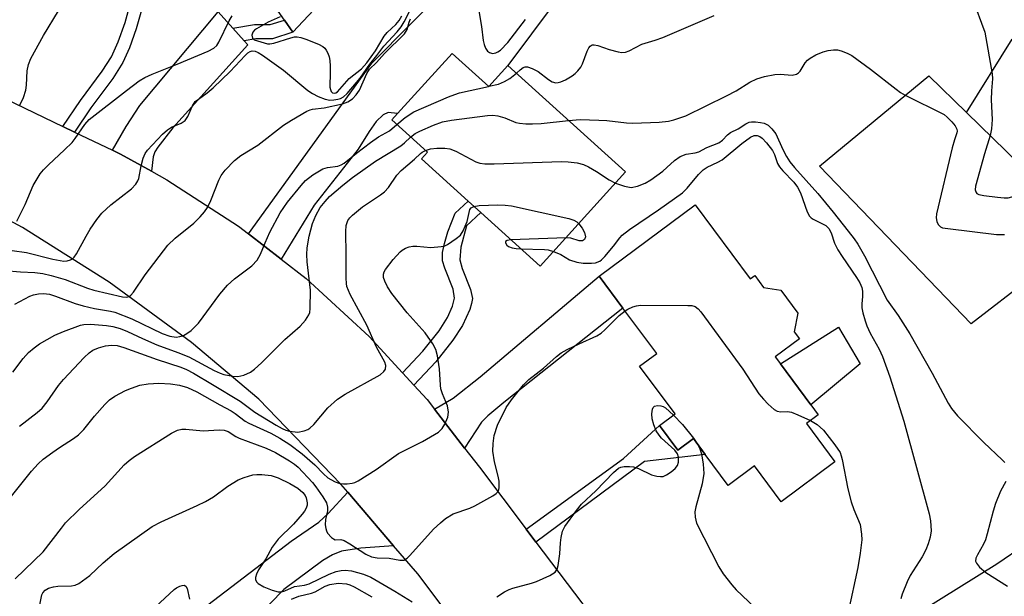
# Model space of a CAD drawing. Units: inches. Extents: x 1303759 to 1309759, y 485450 to 489451.
# Drawn here: x 1307282 to 1307497, y 486584 to 486710 of the extents above; entities that cross this region are included whole.
import ezdxf

# ---------------------------------------------------------------- set-up
doc = ezdxf.new("R2010")
doc.units = ezdxf.units.IN
doc.header["$MEASUREMENT"] = 0
for name, color, linetype in [('BLDG-Footprint', 5, 'Continuous'), ('CULTRL-Pad', 6, 'Continuous'), ('TRANS-Driveway', 251, 'Continuous'), ('TRANS-Non Street Sidewalk', 7, 'Continuous'), ('TRANS-Road', 130, 'Continuous'), ('Undefined', 1, 'Continuous')]:
    doc.layers.add(name, color=color, linetype=linetype)

msp = doc.modelspace()

# ---------------------------------------------------------------- linework, layer by layer
at = {"layer": 'BLDG-Footprint'}
for points, elevation in [([(1307376.71, 486702.94), (1307384.72, 486695.68), (1307388.9, 486700.31), (1307414.62, 486677.03), (1307395.96, 486656.41), (1307382.99, 486668.15), (1307380.25, 486670.63), (1307370.02, 486679.89), (1307371.33, 486681.34), (1307363.54, 486688.39), (1307364.82, 486689.8)], 272.24), ([(1307489.1, 486690.04), (1307500.69, 486678.76), (1307507.31, 486685.13), (1307522.73, 486669.08), (1307505.05, 486655.38), (1307503.15, 486653.91), (1307490.14, 486643.83), (1307456.99, 486678.33), (1307480.84, 486698.07)], 271.89), ([(1307429.8, 486669.87), (1307441.86, 486653.67), (1307442.83, 486654.39), (1307444.77, 486651.78), (1307448.5, 486651.2), (1307452.26, 486646.15), (1307451.44, 486642.11), (1307452.58, 486640.57), (1307447.3, 486636.64), (1307448.44, 486635.1), (1307455.09, 486626.15), (1307456.71, 486623.97), (1307454.11, 486622.03), (1307460.33, 486613.65), (1307448.62, 486604.94), (1307442.79, 486612.79), (1307437.03, 486608.52), (1307431.99, 486615.31), (1307429.43, 486618.75), (1307426.03, 486616.22), (1307422.02, 486621.63), (1307425.42, 486624.15), (1307417.67, 486634.57), (1307421.42, 486637.36), (1307414.03, 486647.3), (1307408.85, 486654.27)], 277.51)]:
    msp.add_lwpolyline(points, close=True, dxfattribs=dict(at, elevation=elevation))
at = {"layer": 'CULTRL-Pad'}
msp.add_lwpolyline([(1307360.15, 486727.03), (1307341.96, 486707.58), (1307340.11, 486710.23), (1307338.26, 486712.87)], dxfattribs=at)
msp.add_lwpolyline([(1307465.89, 486635.08), (1307455.09, 486626.15), (1307448.44, 486635.1), (1307461.13, 486643.09)], close=True, dxfattribs=at)
at = {"layer": 'TRANS-Driveway'}
for points in [[(1307339.37, 486657.97), (1307332.24, 486663.51), (1307359.18, 486700.8), (1307385.04, 486726.96), (1307399.22, 486714.14), (1307388.9, 486700.31), (1307384.72, 486695.68), (1307376.71, 486702.94), (1307364.82, 486689.8), (1307362.75, 486690), (1307361.64, 486689.49), (1307360.18, 486688.03), (1307358.64, 486685.89), (1307356.23, 486682), (1307346.61, 486669.79)], [(1307328.86, 486708.42), (1307331.31, 486705.7), (1307332.13, 486704.79), (1307315.75, 486686.68), (1307312.44, 486682.48), (1307311.79, 486681.4), (1307311.42, 486680.37), (1307311.08, 486677.17), (1307304.28, 486680.94), (1307302.55, 486681.78), (1307305.53, 486686.97), (1307308.55, 486691.58), (1307325.6, 486712.05)], [(1307579.05, 486662.56), (1307566.42, 486649.36), (1307562.74, 486660.16), (1307554.73, 486667.4), (1307550.16, 486671.14), (1307545.42, 486674.03), (1307533.97, 486679.87), (1307518.31, 486687.8), (1307511.53, 486688.89), (1307507.31, 486685.13), (1307500.69, 486678.76), (1307489.1, 486690.04), (1307499.06, 486706.07), (1307521.54, 486695.25), (1307561.35, 486673.22), (1307568.71, 486667.47), (1307572.89, 486664.78)], [(1307379.46, 486616.68), (1307372.87, 486625.2), (1307376.95, 486627.58), (1307382.88, 486632.26), (1307408.85, 486654.27), (1307414.03, 486647.3), (1307388.03, 486626.65), (1307384.52, 486623.73), (1307383.16, 486622.37)], [(1307363.96, 486595.34), (1307356.77, 486594.83), (1307352.6, 486594.16), (1307350.63, 486593.38), (1307348.5, 486592.11), (1307339.94, 486585.79), (1307324.66, 486570.13), (1307318.11, 486578.46), (1307341.61, 486596.31), (1307347.62, 486600.5), (1307349.66, 486602.42), (1307353.94, 486607.06)]]:
    msp.add_lwpolyline(points, close=True, dxfattribs=at)
at = {"layer": 'TRANS-Non Street Sidewalk'}
for points in [[(1307294.27, 486685.76), (1307291.73, 486686.97), (1307295.55, 486692.63), (1307300.3, 486699.04), (1307302.3, 486702.17), (1307303.79, 486705.44), (1307305.31, 486709.7), (1307306.41, 486713.68), (1307306.99, 486717.12), (1307307.08, 486720.99), (1307306.89, 486726.92), (1307310.49, 486732.48), (1307313.23, 486729.77), (1307310.5, 486725.54), (1307309.73, 486716.58), (1307309, 486712.89), (1307307.72, 486708.29), (1307306.26, 486704.12), (1307304.82, 486700.92), (1307302.59, 486697.45), (1307297.84, 486691.05)], [(1307331.31, 486705.7), (1307328.86, 486708.42), (1307333.58, 486709.24), (1307337.01, 486709.23), (1307340.11, 486710.23), (1307341.96, 486707.58), (1307337.49, 486706.13), (1307333.84, 486706.15)], [(1307368.38, 486630.42), (1307365.89, 486633.14), (1307370.32, 486637.9), (1307373.87, 486642.32), (1307375.72, 486645.23), (1307376.81, 486647.69), (1307377.28, 486649.47), (1307376.93, 486651.41), (1307375.11, 486655.98), (1307374.65, 486657.62), (1307374.65, 486659.4), (1307375.04, 486661.43), (1307375.83, 486663.96), (1307377.38, 486668), (1307380.25, 486670.63), (1307382.99, 486668.15), (1307379.86, 486665.29), (1307378.65, 486660.62), (1307378.44, 486657.85), (1307378.95, 486655.9), (1307380.77, 486651.33), (1307381.16, 486649.39), (1307381, 486648.26), (1307380.58, 486646.94), (1307378.99, 486643.47), (1307376.91, 486640.26), (1307373.16, 486635.55)], [(1307395.03, 486596.16), (1307392.92, 486598.95), (1307414.17, 486614.42), (1307422.02, 486621.63), (1307426.04, 486616.23), (1307429.43, 486618.75), (1307431.99, 486615.31), (1307418.75, 486613.77)]]:
    msp.add_lwpolyline(points, close=True, dxfattribs=at)
at = {"layer": 'TRANS-Road'}
for points in [[(1307243.62, 486710.1), (1307291.73, 486686.97), (1307294.27, 486685.76), (1307302.55, 486681.78), (1307304.28, 486680.94), (1307311.08, 486677.17), (1307314.41, 486675.32), (1307330.1, 486665.17), (1307332.24, 486663.51), (1307339.37, 486657.97), (1307344.87, 486653.72), (1307358.62, 486641.06), (1307365.89, 486633.14), (1307368.38, 486630.42), (1307371.25, 486627.29), (1307372.87, 486625.2), (1307379.46, 486616.68), (1307382.68, 486612.51), (1307392.92, 486598.95), (1307395.03, 486596.16), (1307415.3, 486569.33)], [(1307384.76, 486568.56), (1307369.21, 486589.19), (1307363.96, 486595.34), (1307353.94, 486607.06), (1307352.44, 486608.82), (1307334.5, 486627.4), (1307319.83, 486639.74), (1307301.82, 486652.98), (1307282.91, 486664.92), (1307267.19, 486673.36)], [(1307505.06, 486570.43), (1307489.53, 486562.19), (1307487.34, 486561.02), (1307486.46, 486560.45), (1307469.37, 486549.19), (1307460.61, 486542.97), (1307458.45, 486541.44), (1307445.31, 486559.99), (1307495.7, 486591.4), (1307501.94, 486595.6)]]:
    msp.add_lwpolyline(points, dxfattribs=at)
at = {"layer": 'Undefined'}
for p, q in [((1307384.66, 486695.73, 270), (1307384.78, 486695.76, 270)), ((1307401.63, 486662.67, 276), (1307389.59, 486662.18, 276))]:
    msp.add_line(p, q, dxfattribs=at)
for points, elevation in [([(1307466.02, 486723.84), (1307467.91, 486723.33), (1307471.06, 486722.85), (1307472.17, 486722.59), (1307474.05, 486721.97), (1307476.88, 486720.73), (1307477.94, 486720.39), (1307480.71, 486719.91), (1307483.43, 486719.62), (1307484.84, 486719.27), (1307485.91, 486718.8), (1307487.95, 486717.58), (1307489.16, 486716.75), (1307489.83, 486716.06), (1307490.41, 486714.91), (1307493.12, 486707.59), (1307494.69, 486698.5), (1307494.76, 486697.35), (1307494.54, 486694.75), (1307494.48, 486692.76), (1307494.7, 486688.48), (1307494.53, 486686.43), (1307494.29, 486684.98)], 270), ([(1307280.63, 486659.84), (1307283.8, 486659.42), (1307289.53, 486657.96), (1307291.09, 486657.66), (1307291.9, 486657.57), (1307292.68, 486657.59), (1307293.4, 486657.79), (1307293.81, 486658.03), (1307294.2, 486658.42), (1307294.68, 486659.13), (1307296.81, 486663.02), (1307297.71, 486664.52), (1307299.16, 486666.65), (1307300.2, 486668.02), (1307302.16, 486669.88), (1307306.73, 486673.34), (1307307.67, 486674.37), (1307308.1, 486675.1), (1307308.29, 486675.61), (1307308.79, 486678.35), (1307309.25, 486680.04), (1307309.7, 486681.09), (1307310.19, 486681.76), (1307313.48, 486685.28), (1307314.54, 486686.25), (1307315.47, 486686.83), (1307317.53, 486687.69), (1307318.39, 486688.27), (1307318.98, 486689.14), (1307320.01, 486691.49), (1307320.64, 486692.4), (1307321.31, 486692.95), (1307323.24, 486694.31), (1307324.51, 486695.38), (1307328.28, 486698.95), (1307331.51, 486702.47), (1307332.14, 486703.03), (1307332.59, 486703.32), (1307333.08, 486703.48), (1307333.69, 486703.43), (1307334.4, 486703.13), (1307335.34, 486702.55), (1307339.93, 486699.3), (1307345.19, 486694.84), (1307346.24, 486694.18), (1307347.5, 486693.53), (1307349, 486692.94), (1307350.06, 486692.74), (1307350.92, 486692.79), (1307351.78, 486692.94), (1307352.33, 486693.1), (1307353.01, 486693.45), (1307353.78, 486694.16), (1307356.66, 486697.55), (1307358.74, 486700.57), (1307360.32, 486702.48), (1307361.81, 486704.49), (1307364.7, 486707.63), (1307365.61, 486708.75), (1307366.28, 486709.83), (1307368.04, 486713.28)], 266), ([(1307281.69, 486666.27), (1307283.47, 486669.92), (1307285.21, 486674.06), (1307286.76, 486676.61), (1307287.51, 486677.53), (1307288.54, 486678.6), (1307292.08, 486681.87), (1307293.73, 486683.49), (1307294.42, 486684.36), (1307296.53, 486687.39), (1307297.47, 486688.49), (1307305.6, 486694.86), (1307308.41, 486696.91), (1307309.62, 486697.69), (1307311.22, 486698.43), (1307316.69, 486700.59), (1307323.42, 486703.41), (1307324.71, 486704.09), (1307325.32, 486704.65), (1307325.8, 486705.36), (1307328.04, 486710.03), (1307328.68, 486711.17)], 264), ([(1307282.26, 486691.5), (1307283.08, 486693.28), (1307283.62, 486694.88), (1307283.78, 486695.99), (1307283.92, 486699.13), (1307284.21, 486700.54), (1307284.69, 486701.85), (1307287.45, 486706.85), (1307290.74, 486712.24)], 262), ([(1307339.19, 486710.96), (1307336.58, 486709.77), (1307333.98, 486708.32), (1307333.54, 486707.99), (1307333.21, 486707.59), (1307333.02, 486706.91), (1307333.13, 486706.25), (1307333.53, 486705.88), (1307336.41, 486705.05), (1307336.92, 486705.03), (1307337.78, 486705.17), (1307341.48, 486706.34), (1307342.33, 486706.54), (1307342.89, 486706.58), (1307343.71, 486706.44), (1307344.8, 486706.06), (1307347.52, 486704.98), (1307348.51, 486704.44), (1307348.91, 486704.09), (1307349.23, 486703.67), (1307349.61, 486702.97), (1307349.89, 486702.22), (1307350.03, 486701.36), (1307350.1, 486700.17), (1307350.1, 486698.07), (1307350.01, 486696.37), (1307350.06, 486695.56), (1307350.17, 486695.06), (1307350.35, 486694.64), (1307350.64, 486694.35), (1307351.02, 486694.23), (1307351.32, 486694.29), (1307351.71, 486694.54), (1307354.25, 486697.46), (1307356.96, 486699.6), (1307358.08, 486700.88), (1307360, 486703.53), (1307361.86, 486706.74), (1307362.55, 486707.53), (1307364.44, 486709.26), (1307365.15, 486710.12), (1307365.73, 486711.12)], 264), ([(1307382.49, 486712.68), (1307383.17, 486708.85), (1307383.5, 486705.75), (1307383.71, 486704.91), (1307384.04, 486704.1), (1307384.49, 486703.4), (1307384.88, 486703.1), (1307385.53, 486702.93), (1307386.25, 486703.05), (1307386.73, 486703.27), (1307387.29, 486703.68), (1307388.91, 486705.3), (1307392.79, 486710.38)], 268), ([(1307390.77, 486698.62), (1307391.58, 486699.37), (1307392.22, 486699.84), (1307392.67, 486700.01), (1307393.18, 486700), (1307394.24, 486699.67), (1307395.56, 486698.99), (1307397.79, 486697.22), (1307398.61, 486696.71), (1307399.37, 486696.54), (1307399.92, 486696.57), (1307400.46, 486696.7), (1307401.47, 486697.17), (1307402.93, 486698.05), (1307403.62, 486698.54), (1307404.2, 486699.11), (1307404.84, 486699.96), (1307405.24, 486700.69), (1307406.25, 486703.41), (1307406.59, 486704.15), (1307406.9, 486704.55), (1307407.3, 486704.78), (1307407.78, 486704.83), (1307408.57, 486704.68), (1307411.07, 486703.78), (1307412.99, 486703.26), (1307413.81, 486703.13), (1307414.61, 486703.2), (1307415.41, 486703.52), (1307418.15, 486704.97), (1307421.08, 486705.82), (1307422.76, 486706.4), (1307433.99, 486711.22)], 270), ([(1307279.05, 486655.46), (1307282.47, 486655.2), (1307285.57, 486655.05), (1307287.33, 486654.81), (1307289.19, 486654.41), (1307292.22, 486653.53), (1307297.07, 486651.65), (1307298.47, 486651.21), (1307304.76, 486649.73), (1307305.59, 486649.67), (1307306.17, 486649.84), (1307306.58, 486650.14), (1307307.11, 486650.76), (1307309.69, 486654.56), (1307314.67, 486661.01), (1307316.27, 486662.58), (1307320.32, 486665.87), (1307321.73, 486667.24), (1307322.67, 486668.28), (1307323.27, 486669.24), (1307324.01, 486670.79), (1307325.78, 486675.27), (1307326.27, 486676.26), (1307327.18, 486677.39), (1307329.23, 486679.51), (1307330.55, 486680.66), (1307334.27, 486682.87), (1307339.89, 486687.25), (1307341.67, 486688.38), (1307345.03, 486690.28), (1307345.75, 486690.62), (1307346.27, 486690.75), (1307348.75, 486691.01), (1307352.82, 486691.94), (1307353.92, 486692.33), (1307355, 486693.04), (1307355.78, 486693.86), (1307356.51, 486694.94), (1307358.11, 486698.55), (1307358.66, 486699.47), (1307360.23, 486700.96), (1307361.96, 486702.9), (1307366.31, 486707.25), (1307366.88, 486708.16), (1307367.35, 486709.79), (1307367.67, 486710.48)], 268), ([(1307402.16, 486688.31), (1307404.69, 486688.51), (1307408.81, 486688.38), (1307410.56, 486688.26), (1307414.79, 486687.75), (1307416.19, 486687.67), (1307421.98, 486687.92), (1307424.03, 486688.15), (1307425.16, 486688.39), (1307427.82, 486689.31), (1307436.67, 486693.64), (1307438.78, 486694.76), (1307441.76, 486696.66), (1307443.28, 486697.4), (1307444.96, 486697.89), (1307447.26, 486698.33), (1307448.4, 486698.37), (1307451.02, 486698.21), (1307451.99, 486698.41), (1307452.4, 486698.67), (1307452.74, 486699.03), (1307453.85, 486700.89), (1307454.34, 486701.45), (1307454.91, 486701.92), (1307456.16, 486702.6), (1307457.76, 486703.27), (1307458.9, 486703.58), (1307460.06, 486703.75), (1307460.9, 486703.72), (1307461.71, 486703.51), (1307463.04, 486703), (1307464.05, 486702.47), (1307468.13, 486699.49), (1307473.75, 486695.11), (1307474.71, 486694.42), (1307475.71, 486693.82)], 272), ([(1307384.78, 486695.76), (1307386.83, 486696.25), (1307388.19, 486696.77), (1307389.34, 486697.45), (1307390.77, 486698.62)], 270), ([(1307364.65, 486687.38), (1307366.49, 486688.9), (1307368.4, 486690.16), (1307375.93, 486693.46), (1307377.3, 486693.99), (1307378.36, 486694.3), (1307384.66, 486695.73)], 270), ([(1307475.71, 486693.82), (1307484.18, 486689.56), (1307484.86, 486689.04), (1307485.89, 486687.97), (1307486.62, 486687.08), (1307487, 486686.39), (1307487.06, 486685.96), (1307486.98, 486685.56), (1307486.44, 486684.05), (1307485.97, 486682.33), (1307482.51, 486667.87), (1307482.45, 486667.01), (1307482.58, 486666.23), (1307482.88, 486665.53), (1307483.39, 486665.03), (1307483.88, 486664.84), (1307485.02, 486664.64), (1307495.63, 486663.39), (1307496.51, 486663.33), (1307497.36, 486663.37)], 272), ([(1307367.67, 486684.65), (1307368.67, 486685.41), (1307369.67, 486685.98), (1307372.67, 486687.27), (1307374.62, 486687.98), (1307376.62, 486688.38), (1307384.46, 486689.37), (1307385.61, 486689.44), (1307386.69, 486689.32), (1307388.24, 486688.88), (1307390.62, 486687.86), (1307391.45, 486687.7), (1307392.87, 486687.58), (1307394.31, 486687.54), (1307396.17, 486687.63), (1307402.16, 486688.31)], 272), ([(1307412.42, 486674.59), (1307414.4, 486673.89), (1307415.83, 486673.67), (1307417.24, 486673.94), (1307418.9, 486674.56), (1307420.15, 486675.3), (1307422.74, 486677.23), (1307423.64, 486677.97), (1307425.28, 486679.52), (1307426.55, 486680.43), (1307427.85, 486680.9), (1307429.8, 486681.23), (1307430.59, 486681.44), (1307432.34, 486682.39), (1307434.97, 486683.38), (1307435.8, 486683.98), (1307436.9, 486685.13), (1307437.51, 486685.63), (1307439.23, 486686.44), (1307440.89, 486687.54), (1307441.62, 486687.89), (1307442.15, 486687.99), (1307442.98, 486687.98), (1307444.1, 486687.84), (1307444.92, 486687.66), (1307445.78, 486687.23), (1307446.59, 486686.47), (1307447.41, 486685.33), (1307448.96, 486681.97), (1307449.76, 486680.41), (1307450.49, 486679.23), (1307451.52, 486677.98), (1307456.62, 486672.32), (1307460, 486668.22), (1307463.27, 486664.07), (1307464.53, 486662.44), (1307465.32, 486661.27), (1307466.81, 486658.71), (1307471.79, 486649.01), (1307474.19, 486645.67), (1307476.68, 486641.62), (1307481.59, 486633.07), (1307485.06, 486626.52), (1307485.78, 486625.32), (1307487.11, 486623.76), (1307492.86, 486617.92), (1307496.88, 486614.14), (1307497.44, 486613.53)], 274), ([(1307281.19, 486648.12), (1307284.52, 486649.85), (1307285.31, 486650.15), (1307286.4, 486650.39), (1307287.49, 486650.47), (1307288.78, 486650.29), (1307290.09, 486649.9), (1307294.4, 486648.31), (1307296.17, 486647.76), (1307298.63, 486647.22), (1307302.13, 486646.64), (1307303.08, 486646.4), (1307306.76, 486644.93), (1307313.43, 486641.75), (1307315.06, 486641.13), (1307316.46, 486640.93), (1307317.28, 486641.04), (1307318.06, 486641.31), (1307318.79, 486641.71), (1307319.7, 486642.38), (1307321.34, 486644.02), (1307326.01, 486650.35), (1307327.69, 486652.29), (1307329.18, 486653.66), (1307332.98, 486656.53), (1307334.18, 486657.76), (1307334.9, 486659.04), (1307335.88, 486661.56), (1307336.92, 486663.86), (1307339.15, 486668.1), (1307340.76, 486670.44), (1307343.74, 486674.1), (1307344.72, 486675.19), (1307346.3, 486676.4), (1307348.49, 486677.71), (1307349.54, 486678.03), (1307351.77, 486678.31), (1307352.49, 486678.56), (1307353.16, 486678.92), (1307355.85, 486681.15), (1307358.94, 486683.5), (1307360.65, 486684.68), (1307363.08, 486686.04), (1307364.65, 486687.38)], 270), ([(1307280.76, 486633.26), (1307283.05, 486636.27), (1307284.2, 486637.55), (1307285.47, 486638.62), (1307286.58, 486639.44), (1307289.96, 486641.33), (1307291.84, 486642.15), (1307295.53, 486643.52), (1307296.32, 486643.72), (1307297.74, 486643.79), (1307301.24, 486643.47), (1307302.66, 486643.27), (1307304.21, 486642.85), (1307305.8, 486642.19), (1307309.08, 486640.61), (1307312.2, 486639.25), (1307316.79, 486637.56), (1307319.2, 486636.6), (1307324.78, 486633.66), (1307326.09, 486633.05), (1307326.89, 486632.78), (1307328.81, 486632.37), (1307329.91, 486632.3), (1307331.21, 486632.6), (1307332.69, 486633.26), (1307333.6, 486633.94), (1307335.09, 486635.29), (1307340.16, 486640.38), (1307343.56, 486643.36), (1307344.68, 486644.66), (1307345.44, 486645.83), (1307345.62, 486646.35), (1307345.72, 486647.19), (1307345.78, 486651.2), (1307345.07, 486657.36), (1307345, 486659), (1307345.09, 486660.44), (1307345.53, 486663.03), (1307346.22, 486665.74), (1307346.96, 486667.55), (1307347.92, 486669.28), (1307348.98, 486670.61), (1307349.96, 486671.64), (1307352.87, 486674.17), (1307354.94, 486675.84), (1307359.98, 486679.37), (1307365.51, 486682.76), (1307366.31, 486683.38), (1307367.67, 486684.65)], 272), ([(1307398.91, 486659.67), (1307400.45, 486659), (1307402.4, 486657.82), (1307403.94, 486657.32), (1307405.37, 486657.12), (1307407.17, 486657.07), (1307408.04, 486657.16), (1307409, 486657.54), (1307409.4, 486657.83), (1307410.08, 486658.56), (1307412.02, 486660.83), (1307413.34, 486662.62), (1307413.89, 486663.23), (1307415.48, 486664.44), (1307421.82, 486668.74), (1307427.09, 486672.45), (1307428.1, 486673.48), (1307430.53, 486676.49), (1307431.57, 486677.5), (1307432.48, 486678.09), (1307434.81, 486679.15), (1307435.73, 486679.69), (1307440.02, 486683.25), (1307441.88, 486684.61), (1307442.74, 486684.97), (1307443.37, 486685.01), (1307443.95, 486684.81), (1307444.47, 486684.42), (1307445.41, 486683.4), (1307446.7, 486681.69), (1307447.12, 486680.87), (1307447.83, 486678.87), (1307448.25, 486678.16), (1307448.98, 486677.3), (1307451.35, 486674.82), (1307452.21, 486673.72), (1307452.82, 486672.45), (1307454.28, 486668.35), (1307454.79, 486667.37), (1307455.16, 486666.99), (1307455.61, 486666.69), (1307458.4, 486665.34), (1307459.04, 486664.7), (1307459.5, 486663.73), (1307460.25, 486661.49), (1307461.01, 486659.99), (1307461.9, 486658.54), (1307465.05, 486654), (1307465.81, 486652.77), (1307466.22, 486651.78), (1307466.39, 486650.98), (1307466.41, 486649.83), (1307466.25, 486648.18), (1307466.25, 486647.35), (1307466.46, 486646.21), (1307466.93, 486644.5), (1307467.33, 486643.4), (1307468.06, 486641.8), (1307470.05, 486638.3), (1307470.77, 486636.69), (1307472.36, 486632.25), (1307475.4, 486622.54), (1307480.94, 486602.33), (1307481.24, 486600.8), (1307481.38, 486598.61), (1307481.17, 486597.2), (1307480.74, 486595.79), (1307480.21, 486594.42), (1307479.4, 486592.92), (1307476.75, 486588.84), (1307476.13, 486587.49), (1307475.06, 486584.75), (1307474.72, 486583.75)], 276), ([(1307494.29, 486684.98), (1307493.03, 486680.99), (1307491.06, 486673.93), (1307491.01, 486673.13), (1307491.13, 486672.69), (1307491.38, 486672.34), (1307491.8, 486672.09), (1307492.88, 486671.85), (1307495.83, 486671.5), (1307497.3, 486671.37), (1307498.16, 486671.39), (1307499.51, 486671.73), (1307503.54, 486673.18), (1307505.47, 486673.76), (1307512.12, 486675.07), (1307513.86, 486675.34), (1307514.67, 486675.34), (1307515.33, 486675.21), (1307517.66, 486674.36)], 270), ([(1307282.25, 486621.47), (1307286.09, 486624.46), (1307287.16, 486625.43), (1307288.31, 486626.78), (1307290.77, 486630.33), (1307291.83, 486631.65), (1307296.39, 486636.49), (1307297.48, 486637.5), (1307298.29, 486638.05), (1307299.48, 486638.59), (1307301.01, 486639.03), (1307302.32, 486639.18), (1307303.57, 486639.07), (1307305.03, 486638.66), (1307312.32, 486636.08), (1307317.49, 486634.38), (1307318.73, 486633.84), (1307320.26, 486633.04), (1307324.42, 486630.6), (1307330.42, 486626.92), (1307333.66, 486624.57), (1307338.29, 486621.67), (1307339.59, 486620.94), (1307340.42, 486620.6), (1307341.25, 486620.39), (1307343.01, 486620.19), (1307344.43, 486620.45), (1307345.23, 486620.77), (1307345.69, 486621.07), (1307346.52, 486621.86), (1307349.62, 486625.5), (1307351.68, 486627.35), (1307353.4, 486628.45), (1307361.02, 486632.73), (1307361.83, 486633.39), (1307362.21, 486633.96), (1307362.28, 486634.7), (1307362.03, 486635.46), (1307360.25, 486638.74), (1307358.1, 486643.53), (1307354.47, 486650.27), (1307353.77, 486651.99), (1307353.64, 486652.66), (1307353.57, 486653.84), (1307353.61, 486658.9), (1307353.5, 486664.01), (1307353.61, 486665.33), (1307353.98, 486666.4), (1307354.42, 486666.99), (1307355, 486667.59), (1307357.13, 486669.4), (1307361.11, 486672.02), (1307361.93, 486672.66), (1307362.82, 486673.67), (1307364.67, 486676.31), (1307365.63, 486677.36), (1307368.52, 486679.83), (1307369.8, 486681.08), (1307370.19, 486681.37), (1307370.9, 486681.72)], 274), ([(1307370.9, 486681.72), (1307371.99, 486682.05), (1307373.42, 486682.25), (1307375.12, 486682.24), (1307376.23, 486682.09), (1307377.55, 486681.54), (1307381.88, 486679.24), (1307382.81, 486678.93), (1307383.85, 486678.78), (1307385.89, 486678.77), (1307400.65, 486679.31), (1307402.1, 486679.26), (1307404.06, 486679), (1307405.43, 486678.68), (1307406.5, 486678.18), (1307408.29, 486677.13), (1307411.04, 486675.34), (1307412.42, 486674.59)], 274), ([(1307280.49, 486606.19), (1307284.85, 486611.64), (1307286.35, 486613.28), (1307287.41, 486614.23), (1307289.55, 486615.83), (1307291.01, 486616.85), (1307294, 486618.75), (1307295.13, 486619.6), (1307296.28, 486620.74), (1307298.6, 486623.65), (1307300.89, 486626.22), (1307301.9, 486627.22), (1307303.08, 486628.03), (1307305.36, 486629.25), (1307306.67, 486629.8), (1307308.55, 486630.41), (1307310.36, 486630.75), (1307312.66, 486630.87), (1307315.2, 486630.76), (1307317.22, 486630.47), (1307318.97, 486629.93), (1307321, 486628.99), (1307326, 486626.11), (1307328.49, 486624.8), (1307329.32, 486624.27), (1307331.56, 486622.57), (1307332.31, 486622.1), (1307337.13, 486619.95), (1307339.13, 486618.88), (1307341.27, 486617.44), (1307343.96, 486615.44), (1307346.73, 486613), (1307348.64, 486611.07), (1307349.59, 486610.22), (1307350.24, 486609.79), (1307351.18, 486609.32), (1307352.2, 486608.98), (1307352.99, 486608.85), (1307353.83, 486608.86), (1307354.93, 486609.03), (1307355.47, 486609.18), (1307356.24, 486609.54), (1307360.16, 486611.99), (1307364.99, 486615.51), (1307370.23, 486618.13), (1307373.74, 486620.2), (1307374.56, 486620.96), (1307375.13, 486621.89), (1307375.79, 486623.42), (1307375.95, 486624.52), (1307375.71, 486625.92), (1307374.61, 486628.53), (1307374.28, 486629.6), (1307374.17, 486630.43), (1307374, 486634.01), (1307373.54, 486636.83), (1307373.19, 486638.2), (1307372.55, 486639.47), (1307370.88, 486641.86), (1307366.91, 486646.26), (1307363.54, 486650.5), (1307362.65, 486651.95), (1307362.01, 486653.2), (1307361.75, 486653.95), (1307361.75, 486654.72), (1307361.91, 486655.21), (1307362.17, 486655.68), (1307363.89, 486657.9), (1307365.4, 486659.56), (1307365.82, 486659.91), (1307366.55, 486660.34), (1307367.34, 486660.65), (1307368.17, 486660.81), (1307369, 486660.8), (1307372.11, 486660.53), (1307374.36, 486660.71), (1307375.17, 486660.92), (1307375.69, 486661.16), (1307377.65, 486662.48), (1307378.53, 486663.24), (1307379.17, 486664.14), (1307380.02, 486666.2), (1307380.62, 486668.82), (1307380.88, 486669.18), (1307381.49, 486669.51)], 276), ([(1307381.49, 486669.51), (1307382.61, 486669.68), (1307386.71, 486669.86), (1307388.34, 486669.8), (1307389.7, 486669.64), (1307402.22, 486666.86), (1307403.34, 486666.48), (1307403.95, 486666.1), (1307404.39, 486665.72)], 276), ([(1307404.39, 486665.72), (1307405.15, 486664.74), (1307405.65, 486663.8), (1307405.85, 486662.83), (1307405.68, 486662.25), (1307405.18, 486661.98), (1307404.49, 486661.95), (1307402.65, 486662.53), (1307401.63, 486662.67)], 276), ([(1307389.59, 486662.18), (1307388.73, 486662.02), (1307388.43, 486661.83), (1307388.37, 486661.54), (1307388.68, 486661.03), (1307389.07, 486660.73), (1307389.84, 486660.43), (1307390.7, 486660.28), (1307391.75, 486660.22)], 276), ([(1307391.75, 486660.22), (1307396.88, 486660.12), (1307397.74, 486660.01), (1307398.91, 486659.67)], 276), ([(1307281.26, 486588.08), (1307287.4, 486594.03), (1307291.38, 486599.22), (1307292.31, 486600.32), (1307295.29, 486603.24), (1307300.95, 486608.45), (1307305.12, 486613.02), (1307306.18, 486613.97), (1307307.37, 486614.82), (1307315.45, 486619.93), (1307316.75, 486620.6), (1307317.7, 486620.8), (1307318.57, 486620.8), (1307322.37, 486620.49), (1307325.82, 486620.64), (1307326.94, 486620.57), (1307327.84, 486620.28), (1307329.48, 486619.21), (1307330.21, 486618.83), (1307336.12, 486616.66), (1307338.17, 486615.7), (1307341.22, 486613.93), (1307342.3, 486613.2), (1307343.12, 486612.52), (1307346.26, 486609.14), (1307346.99, 486608.22), (1307348.51, 486606), (1307349.26, 486604.73), (1307349.55, 486603.77), (1307349.5, 486603.01), (1307349.09, 486601.09), (1307349.04, 486599.95), (1307349.12, 486599.12), (1307349.27, 486598.6), (1307349.52, 486598.12), (1307350.4, 486597.12), (1307350.8, 486596.82), (1307351.21, 486596.65), (1307352.42, 486596.69), (1307353.16, 486596.46), (1307354.41, 486595.75), (1307357.88, 486593.51), (1307359.14, 486592.91), (1307360.38, 486592.69), (1307362.95, 486592.63), (1307365.34, 486592.17), (1307366.21, 486592.22), (1307366.9, 486592.63), (1307367.53, 486593.21), (1307372.7, 486598.95), (1307374.18, 486600.38), (1307375.3, 486601.28), (1307376.96, 486602.29), (1307380.59, 486603.59), (1307381.68, 486604.07), (1307385.62, 486606.28), (1307386.33, 486606.77), (1307386.72, 486607.14), (1307386.95, 486607.57), (1307387.03, 486608.07), (1307386.98, 486609.43), (1307386.78, 486610.56), (1307385.96, 486613.7), (1307385.65, 486615.98), (1307385.68, 486617.7), (1307385.94, 486619.43), (1307386.65, 486621.69), (1307388.56, 486625.54), (1307389.71, 486627.24), (1307392.3, 486630.52), (1307393.48, 486631.68), (1307396.71, 486634.17), (1307399.5, 486636.67), (1307400.59, 486637.5), (1307401.86, 486638.21), (1307404.48, 486639.49), (1307408.31, 486641.22), (1307409.28, 486641.8), (1307410.1, 486642.51), (1307413.25, 486645.63), (1307414.51, 486646.66)], 278), ([(1307414.51, 486646.66), (1307415.14, 486647.06), (1307416.21, 486647.54), (1307417.04, 486647.79), (1307417.9, 486647.89), (1307428.22, 486647.88), (1307429.07, 486647.82), (1307429.85, 486647.61), (1307430.49, 486647.1), (1307431.05, 486646.43), (1307440.23, 486633.92), (1307443.76, 486628.57), (1307444.72, 486627.37), (1307445.75, 486626.29), (1307447.05, 486625.11), (1307447.76, 486624.72), (1307448.57, 486624.62), (1307450, 486624.65), (1307450.84, 486624.5), (1307452.22, 486623.97), (1307454.98, 486622.68)], 278), ([(1307386.51, 486584.16), (1307388.2, 486585.24), (1307389.2, 486585.79), (1307390.01, 486586.11), (1307394.06, 486587.16), (1307395.19, 486587.51), (1307398.09, 486588.81), (1307399.23, 486589.55), (1307399.65, 486590.2), (1307399.88, 486591), (1307400.27, 486593.58), (1307400.39, 486595.99), (1307400.54, 486597.13), (1307400.88, 486598.53), (1307401.38, 486599.54), (1307403.91, 486603.07), (1307404.98, 486604.43), (1307408.1, 486607.32), (1307412.02, 486611.32), (1307413.09, 486612.27), (1307413.57, 486612.53), (1307414.35, 486612.69), (1307415.48, 486612.69), (1307416.33, 486612.58), (1307417.41, 486612.23), (1307420.29, 486610.86), (1307421.42, 486610.55), (1307422.28, 486610.45), (1307422.83, 486610.49), (1307423.59, 486610.82), (1307424.55, 486611.48), (1307425.44, 486612.24), (1307425.94, 486612.9), (1307426.16, 486613.63), (1307426.17, 486614.68), (1307425.99, 486615.42), (1307425.36, 486616.24), (1307422.48, 486618.82), (1307421.94, 486619.51), (1307421.32, 486620.49), (1307420.78, 486621.77), (1307420.42, 486623.1), (1307420.35, 486624.18), (1307420.49, 486625.18), (1307420.66, 486625.59), (1307420.96, 486625.87), (1307421.62, 486626.02), (1307422.36, 486625.95), (1307422.85, 486625.76), (1307423.32, 486625.46), (1307425.07, 486623.9)], 280), ([(1307425.07, 486623.9), (1307427.08, 486621.82), (1307429.43, 486618.86), (1307430.32, 486617.56)], 280), ([(1307454.98, 486622.68), (1307456.46, 486621.85), (1307457.87, 486620.6), (1307460.36, 486617.41), (1307461.46, 486615.73), (1307461.75, 486615.01), (1307461.96, 486614.19), (1307463.19, 486607.79), (1307463.87, 486604.95), (1307464.46, 486603.27), (1307465.9, 486599.98)], 278), ([(1307430.32, 486617.56), (1307430.87, 486616.51), (1307431.22, 486615.46), (1307431.56, 486613.14), (1307431.71, 486611.1), (1307431.35, 486608.87), (1307430, 486603.86), (1307429.78, 486602.74), (1307429.79, 486601.62), (1307430.12, 486600.25), (1307435.01, 486590.7), (1307435.93, 486589.22), (1307437.84, 486586.77), (1307438.79, 486585.72), (1307442.83, 486581.86)], 280), ([(1307286.49, 486581.33), (1307287.09, 486584.6), (1307287.3, 486585.07), (1307287.86, 486585.65), (1307288.6, 486586.06), (1307289.63, 486586.37), (1307290.62, 486586.5), (1307293.58, 486586.55), (1307294.39, 486586.71), (1307295.17, 486587.08), (1307297.58, 486588.81), (1307300.48, 486591.64), (1307302.94, 486593.68), (1307311.22, 486599.55), (1307313.17, 486600.59), (1307321.05, 486604.11), (1307322.9, 486605), (1307324.6, 486606.01), (1307327.77, 486608.34), (1307330.02, 486609.76), (1307331.32, 486610.28), (1307333.21, 486610.82), (1307334.05, 486610.91), (1307335.2, 486610.9), (1307337.2, 486610.68), (1307338.71, 486610.17), (1307341.28, 486608.96), (1307343.06, 486607.93), (1307344.16, 486606.99), (1307344.63, 486606.33), (1307344.87, 486605.85), (1307345.1, 486604.75), (1307345.05, 486604.24), (1307344.85, 486603.58), (1307344.46, 486602.89), (1307343.95, 486602.21), (1307342.09, 486600.06), (1307338.76, 486596.78), (1307337.43, 486595.07), (1307336.02, 486592.47), (1307334.47, 486590.1), (1307333.97, 486589.13), (1307333.79, 486588.42), (1307333.8, 486587.97), (1307334.02, 486587.48), (1307334.38, 486587.12), (1307335.61, 486586.4), (1307337.45, 486585.64), (1307338.76, 486585.29), (1307339.5, 486585.29), (1307340.18, 486585.46), (1307342.34, 486586.44), (1307344.5, 486586.74), (1307345.51, 486587.04), (1307349.88, 486589.1), (1307351.44, 486589.71), (1307352.53, 486589.95), (1307353.36, 486590.03), (1307354.79, 486589.84), (1307357.36, 486589.14), (1307359.01, 486588.51), (1307364.24, 486585.4), (1307368.02, 486583.07)], 280), ([(1307497.69, 486609.37), (1307496.5, 486607.27), (1307495.42, 486604.56), (1307494.91, 486602.87), (1307493.64, 486597.96), (1307493.22, 486596.62), (1307492.82, 486595.72), (1307491.48, 486593.38), (1307491.16, 486592.65), (1307491.09, 486591.96), (1307491.24, 486591.51), (1307491.94, 486590.67), (1307493.31, 486589.52), (1307498.03, 486586.53)], 274), ([(1307465.9, 486599.98), (1307466.17, 486597.89), (1307466.21, 486596.62), (1307465.85, 486593.72), (1307465.35, 486590.58), (1307463.22, 486580.84)], 278), ([(1307308.96, 486579.23), (1307316.05, 486585.8), (1307316.52, 486586.14), (1307317.27, 486586.52), (1307317.76, 486586.67), (1307318.21, 486586.7), (1307318.54, 486586.54), (1307318.85, 486585.98), (1307319.36, 486583.69)], 282), ([(1307341.66, 486583.67), (1307343.23, 486584.32), (1307346.04, 486584.95), (1307346.79, 486585.28), (1307348.97, 486586.48), (1307350.04, 486586.9), (1307351.86, 486587.17), (1307353.63, 486587.02), (1307354.36, 486586.82), (1307355.33, 486586.4), (1307359.19, 486584.15)], 282)]:
    msp.add_lwpolyline(points, dxfattribs=dict(at, elevation=elevation))

doc.saveas('drawing.dxf')
